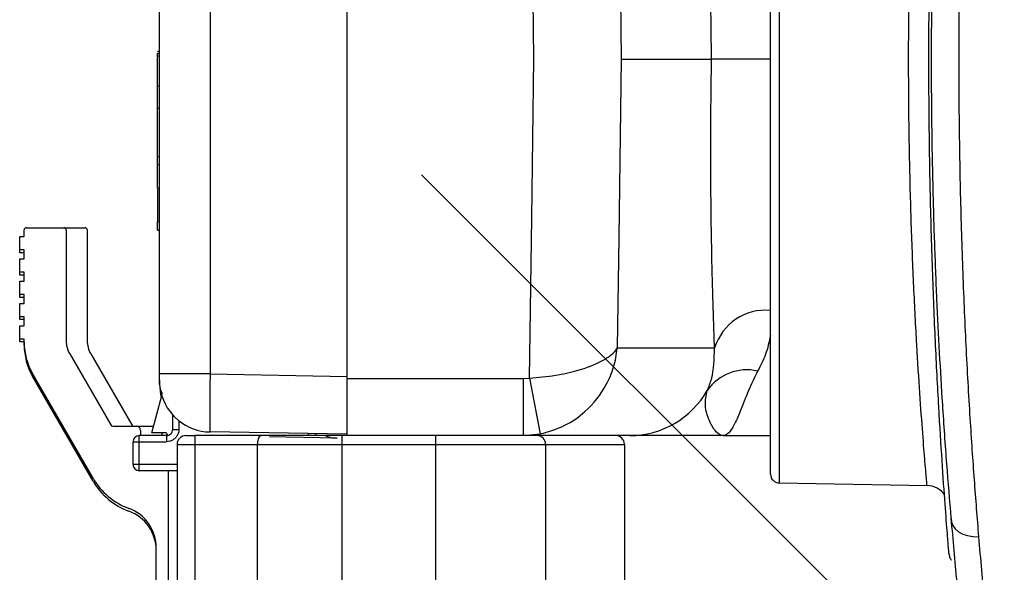
# Model space of a CAD drawing. Units: inches. Extents: x 0.5 to 17, y -0.1 to 10.5.
# Drawn here: x 6.1 to 6.1, y 3.8 to 3.8 of the extents above; entities that cross this region are included whole.
import ezdxf

# ---------------------------------------------------------------- set-up
doc = ezdxf.new("R2010")
doc.units = ezdxf.units.IN
doc.header["$LTSCALE"] = 0.25
doc.header["$MEASUREMENT"] = 0
doc.layers.add('TEXT', color=1, linetype='Continuous')

msp = doc.modelspace()

# ---------------------------------------------------------------- linework, layer by layer
at = {"color": 7, "linetype": 'Continuous', "lineweight": 25}
for p, q in [((6.08854217861996, 3.826631663027494), (6.08854217861996, 3.788098326924155)), ((6.088132783789309, 3.788514930130472), (6.088132783789309, 3.826237454412408)), ((6.068370617037996, 3.790313806270845), (6.068370617037996, 3.825480472937512)), ((6.081108605452389, 3.812261524631001), (6.081170312630132, 3.807897139604179)), ((6.059620617038, 3.792697276905274), (6.059620617038, 3.811313442725515)), ((6.061974637314243, 3.810492008202505), (6.061974637314243, 3.793191552903012)), ((6.05951645037133, 3.808281381888471), (6.059620617038, 3.808281381888471)), ((6.05951645037133, 3.803349474807946), (6.05951645037133, 3.808176438301971)), ((6.05951645037133, 3.808176438301971), (6.059620617038, 3.808176438301971)), ((6.05951645037133, 3.808054017102572), (6.059620617038, 3.808054017102572)), ((6.081170312630132, 3.807897139604179), (6.085382093907977, 3.807897139604179)), ((6.05951645037133, 3.806663650922397), (6.059620617038, 3.806663650922397)), ((6.05951645037133, 3.805605567144914), (6.059620617038, 3.805605567144914)), ((6.05951645037133, 3.803349474807946), (6.059620617038, 3.803349474807946)), ((6.05951645037133, 3.801880394445467), (6.05951645037133, 3.802982211209753)), ((6.05951645037133, 3.802982211209753), (6.059620617038, 3.802982211209753)), ((6.05951645037133, 3.801880394445467), (6.059620617038, 3.801880394445467)), ((6.05951645037133, 3.800323874079091), (6.059620617038, 3.800323874079091)), ((6.05951645037133, 3.79991166788443), (6.05951645037133, 3.800323874079091)), ((6.053297581217883, 3.799610886323339), (6.053297581217883, 3.79992338632334)), ((6.053401747884553, 3.800027552990006), (6.056135999853055, 3.800027552990006)), ((6.055255914551214, 3.79992338632334), (6.055255914551214, 3.794751909131288)), ((6.056240166519721, 3.799923386323339), (6.056240166519721, 3.794751909131288)), ((6.05951645037133, 3.79991166788443), (6.059620617038, 3.79991166788443)), ((6.05308924788455, 3.799610886323339), (6.053297581217883, 3.799610886323339)), ((6.053089247884554, 3.798855472937512), (6.05308924788455, 3.799610886323339)), ((6.053297581217883, 3.798985886323339), (6.05308924788455, 3.798985886323339)), ((6.053297581217883, 3.798855472937512), (6.053089247884554, 3.798855472937512)), ((6.053297581217883, 3.798569219656672), (6.053297581217883, 3.798985886323339)), ((6.05308924788455, 3.798569219656672), (6.053297581217883, 3.798569219656672)), ((6.053089247884554, 3.797813806270846), (6.05308924788455, 3.798569219656672)), ((6.053297581217883, 3.797944219656673), (6.05308924788455, 3.797944219656673)), ((6.053297581217883, 3.797527552990006), (6.053297581217883, 3.797944219656673)), ((6.053297581217883, 3.797813806270846), (6.053089247884554, 3.797813806270846)), ((6.05308924788455, 3.797527552990006), (6.053297581217883, 3.797527552990006)), ((6.053089247884554, 3.796772139604179), (6.05308924788455, 3.797527552990006)), ((6.053297581217883, 3.796902552990006), (6.05308924788455, 3.796902552990006)), ((6.053297581217883, 3.79648588632334), (6.053297581217883, 3.796902552990006)), ((6.053297581217883, 3.796772139604179), (6.053089247884554, 3.796772139604179)), ((6.05308924788455, 3.79648588632334), (6.053297581217883, 3.79648588632334)), ((6.053089247884554, 3.795730472937513), (6.05308924788455, 3.79648588632334)), ((6.053297581217883, 3.79586088632334), (6.05308924788455, 3.79586088632334)), ((6.053297581217883, 3.795730472937513), (6.053089247884554, 3.795730472937513)), ((6.053297581217883, 3.795444219656673), (6.053297581217883, 3.79586088632334)), ((6.05308924788455, 3.795444219656673), (6.053297581217883, 3.795444219656673)), ((6.053089247884554, 3.794688806270845), (6.05308924788455, 3.795444219656673)), ((6.053297581217883, 3.794819219656673), (6.05308924788455, 3.794819219656673)), ((6.053297581217883, 3.794688806270845), (6.053089247884554, 3.794688806270845)), ((6.053297581217883, 3.794543343897668), (6.053297581217883, 3.794819219656673)), ((6.080979534574794, 3.794407754577357), (6.085521120954201, 3.794407754577357)), ((6.055423382796487, 3.794126909131287), (6.057339092270357, 3.790808802990006)), ((6.056407634764991, 3.794126909131287), (6.058323344238861, 3.790808802990006)), ((6.056515165323699, 3.788319219656672), (6.053688340456844, 3.793215423950162)), ((6.056515165323699, 3.788188806270846), (6.053688340456844, 3.793085010564334)), ((6.061974637314243, 3.793191552903012), (6.059620617038, 3.793191552903012)), ((6.061974637314243, 3.793191552903012), (6.068370617037996, 3.793079910661655)), ((6.068370617037996, 3.792974872670078), (6.076598144191227, 3.792974872670078)), ((6.076598144191227, 3.792974872670078), (6.076880711768855, 3.793001304478432)), ((6.076598144191227, 3.790313806270845), (6.076598144191227, 3.792974872670078)), ((6.059255623599679, 3.790444219656673), (6.059722675490658, 3.792187281043579)), ((6.060231673468447, 3.79060087976166), (6.060231673468447, 3.79128079240281)), ((6.060518746959261, 3.79100910000347), (6.060518746959261, 3.790600879761659)), ((6.057429303249915, 3.790756719656672), (6.059339357722312, 3.790756719656672)), ((6.058734790266346, 3.79054838632334), (6.058734790266346, 3.790313806270845)), ((6.06023167346844, 3.79060087976166), (6.060518746959257, 3.790600879761662)), ((6.068370617037996, 3.790371989820607), (6.061974637314243, 3.790483632061964)), ((6.058386201027503, 3.790026732780032), (6.059944599977634, 3.790026732780032)), ((6.058386201027503, 3.788960459814152), (6.058386201027503, 3.790026732780032)), ((6.059944599977634, 3.790313806270845), (6.058673274518316, 3.790313806270845)), ((6.058673274518316, 3.788673386323338), (6.058673274518316, 3.790313806270845)), ((6.059880623599678, 3.790444219656673), (6.059255623599679, 3.790444219656673)), ((6.05971904223485, 3.790444219656673), (6.05971904223485, 3.790313806270845)), ((6.059944599977634, 3.790313806270845), (6.059944599977634, 3.790026732780032)), ((6.059984790266345, 3.790316633513097), (6.059984790266345, 3.790340052990006)), ((6.060436726411556, 3.790313806008536), (6.060436725961882, 3.790305148849959)), ((6.060441825849225, 3.790313806270846), (6.060436726411556, 3.790313806008536)), ((6.061256935935639, 3.790313806270845), (6.061256935935639, 3.782931916507066)), ((6.064379032312395, 3.790313806270845), (6.061256935935639, 3.790313806270845)), ((6.067912631998322, 3.790198160386208), (6.064753572482086, 3.790253301975176)), ((6.066553448446285, 3.79040370861636), (6.066553448446285, 3.790313806270845)), ((6.066911520537307, 3.790313806270845), (6.066911520537307, 3.790397458444762)), ((6.06813029551569, 3.790313806270845), (6.06813029551569, 3.782932079543772)), ((6.08156102240638, 3.790313806270845), (6.06813029551569, 3.790313806270845)), ((6.072510216775527, 3.782932079543772), (6.07251021677553, 3.790313806270845)), ((6.076598144191227, 3.790313806270845), (6.077382641259906, 3.790389325723285)), ((6.085916857113524, 3.790313806270845), (6.088132783789366, 3.790313806270845)), ((6.060436725961885, 3.789903701283969), (6.081315170843769, 3.789903701283969)), ((6.060436725961885, 3.789903701283969), (6.060436725961885, 3.779569055614677)), ((6.064181150581692, 3.783177979499192), (6.064181150581692, 3.789903701283969)), ((6.077636529111491, 3.789903701283969), (6.077636529111491, 3.783177979499192)), ((6.081315170843776, 3.789903701283969), (6.081315170843776, 3.783342021493942)), ((6.060436725961885, 3.788960459814152), (6.058386201027503, 3.788960459814152)), ((6.060436725961885, 3.788673386323338), (6.058673274518316, 3.788673386323338)), ((6.060026620975009, 3.788673386323338), (6.060026620975009, 3.779774108108116)), ((6.08854217861996, 3.788098326924155), (6.095437906165397, 3.787977961552123)), ((6.059463956933012, 3.779584639604179), (6.059463956933012, 3.785075978997754))]:
    msp.add_line(p, q, dxfattribs=at)
at = {"color": 7, "linetype": 'Continuous', "lineweight": 25, "flags": 128}
for points in [[(6.077092153489442, 3.807897139604179), (6.077051691773477, 3.810748680619069), (6.077010263471951, 3.813667822999333)], [(6.076880711768855, 3.793001304478432), (6.076986938120744, 3.800483124234884), (6.077092153489442, 3.807897139604179)], [(6.081170312630132, 3.807897139604179), (6.081052504927381, 3.79956594411707), (6.080979534574794, 3.794407754577357)], [(6.096569546906416, 3.786444793900031), (6.096576871486704, 3.786271332951298), (6.096637321976331, 3.786105024033337), (6.096748405919424, 3.785952724288965), (6.096905543173964, 3.785820713243725), (6.097102254757278, 3.78571443389251), (6.09733042998333, 3.785638268277477), (6.097580660877291, 3.785595356810497), (6.097842630079167, 3.7855874687897)]]:
    msp.add_lwpolyline(points, dxfattribs=at)
at = {"color": 7, "linetype": 'Continuous', "lineweight": 25}
for centre, radius, start, end in [((6.053401747884553, 3.79992338632334), 0.000104166666666794, 90, 179.9999999999731), ((6.055151747884551, 3.79992338632334), 0.0001041666666667014, 2.686932594900379e-11, 90), ((6.056135999853055, 3.799923386323339), 0.000104166666666794, 0, 90), ((6.087917817041703, 3.793664055292113), 0.002509430366183523, 85.08581655990052, 162.7607855235453), ((6.056214247884551, 3.794673757283495), 0.002916666666666929, 180, 209.9999999999974), ((6.05650591455122, 3.794751909131288), 0.00125000000000005, 179.9999999999976, 209.9999999999953), ((6.057490166519724, 3.794751909131288), 0.001249999999999936, 180, 210.0000000000017), ((6.056214247884551, 3.794543343897668), 0.002916666666666769, 180, 209.9999999999997), ((6.087037275554945, 3.791110730741314), 0.002273937847542464, 77.40679379865013, 144.7432927161747), ((6.296795551811186, 3.833906905418176), 0.2236868459679421, 190.5369707433366, 191.2182552529341), ((6.062016450371335, 3.792697276905274), 0.002395833333333486, 180, 194.577971928065), ((6.062016450371335, 3.792879100498276), 0.002395833333333427, 192.3648493656943, 268.9999999999982), ((6.081560132592049, 3.794475089469853), 0.004161283294142753, 270.0122516547669, 330.4583044971865), ((6.057429303249915, 3.79086088632334), 0.0001041666666667014, 209.9999999999932, 270), ((6.058413555218419, 3.79086088632334), 0.0001041666666669531, 209.9999999998927, 270), ((6.058526456933013, 3.79054838632334), 0.0002083333333332179, 0, 90), ((6.059944599977634, 3.790600879761659), 0.0002870734908135459, 270, 3.908265592582369e-11), ((6.058673274518316, 3.790026732780032), 0.000287073490813731, 90, 179.9999999998412), ((6.059880623599678, 3.790340052990006), 0.0001041666666666089, 0, 90), ((6.060846830948762, 3.789903701283969), 0.0004101049868769172, 90, 179.9999999999805), ((6.077226424124614, 3.789903701283969), 0.000410104986876732, 0, 90), ((6.080905065856893, 3.789903701283969), 0.000410104986876732, 359.9999999999292, 90), ((6.058673274518316, 3.788960459814152), 0.000287073490813731, 179.9999999998412, 270), ((6.05929366349417, 3.789923386323339), 0.003208333333333415, 210.0000000000017, 249.7527371194371), ((6.059293663494174, 3.789792972937513), 0.003208333333333241, 209.9999999999974, 249.7527371194371), ((6.088549450455975, 3.788514930130472), 0.0004166666666667065, 180, 268.9999999999982), ((6.095419726575358, 3.786936453536335), 0.001041666666666727, 35.21292113848544, 88.99999999999824), ((6.057505623599678, 3.785075978997754), 0.001958333333333394, 2.442665995363981e-12, 69.75273711943616), ((6.057505623599678, 3.784945565611927), 0.001958333333333394, 2.442665995363981e-12, 69.75273711944635)]:
    msp.add_arc(centre, radius, start, end, dxfattribs=at)
for centre, major_axis, ratio, start_param, end_param in [((6.062016450371335, 3.79319164810079), (4.181175721540421e-05, 0.002708016060205543), 0.01543625393499384, 1.5710698165556, 3.141561556851972), ((6.062016450371335, 3.792697276905274), (0.002395833333333301, 0), 0.5652173913043513, 3.141592653589793, 3.464270433432015)]:
    msp.add_ellipse(centre, major_axis=major_axis, ratio=ratio, start_param=start_param, end_param=end_param, dxfattribs=at)
for points, knots in [([(6.096461393242027, 3.784795995902936), (6.09645760097326, 3.784841048186602), (6.096449936328778, 3.784932104427302), (6.096388672790329, 3.785699160697843), (6.096286586574426, 3.787036433515623), (6.096145004411188, 3.789045063053203), (6.095985150495874, 3.791614166149933), (6.095827406052255, 3.794630075313228), (6.095687484147096, 3.798054885766765), (6.095583624841389, 3.801730506997652), (6.095525641123618, 3.805615043098026), (6.095521145915722, 3.809525416697346), (6.095570377171999, 3.813420504188492), (6.095666516805252, 3.81711308136576), (6.095800264406929, 3.820570407208413), (6.095954561396585, 3.823638932901009), (6.096114956089199, 3.826294731679101), (6.096244582515048, 3.828172978354484), (6.096340619845432, 3.829469314590971), (6.096379774661681, 3.829971252055851), (6.096399480123839, 3.830223862351787)], [0, 0, 0, 0, 0.04877869615916573, 0.09858778150892052, 0.1562914559705946, 0.215710703656971, 0.2737882218782252, 0.3335756067358311, 0.3917955034805346, 0.4517151876920825, 0.5099491688470599, 0.5698729438898944, 0.6279289784499343, 0.6876575605340832, 0.7453029109478073, 0.804598801503781, 0.8624113549068094, 0.9219167031709132, 0.9607029837384575, 0.9999999999999999, 0.9999999999999999, 0.9999999999999999, 0.9999999999999999]), ([(6.097842630079167, 3.830206810418647), (6.097765261360852, 3.829235456261129), (6.097610284081913, 3.827289736757138), (6.09739789501759, 3.824060911640954), (6.097212361659444, 3.820645044969861), (6.097066534361886, 3.817051056012672), (6.09696525162531, 3.813335771399341), (6.09691366937674, 3.809527364160426), (6.096918477659518, 3.805677626166044), (6.096977038155789, 3.801848276720559), (6.097088742783722, 3.798110842130306), (6.097244294341234, 3.794512036421132), (6.09742971894698, 3.791211176368482), (6.09763258592076, 3.78821240928532), (6.097772615271811, 3.786462450053199), (6.097842630079167, 3.7855874687897)], [0, 0, 0, 0, 0.07731586284681753, 0.1548714041573659, 0.2321853844823538, 0.3100802004655574, 0.3882231338531574, 0.4661158890776154, 0.5454672657421623, 0.6248188654592741, 0.7032166079443216, 0.781868538511954, 0.8602689461208158, 0.9301343415153713, 1, 1, 1, 1]), ([(6.096569546906416, 3.786444793900031), (6.096500193658649, 3.787281965645968), (6.096360789110225, 3.788964735421798), (6.096177969486355, 3.791580366560625), (6.096023232908049, 3.794163056585927), (6.095896270832757, 3.796700220918609), (6.095791611472894, 3.799342052921908), (6.095704304297893, 3.802363545034347), (6.095649867841598, 3.805754793013518), (6.095645961054142, 3.809140143916232), (6.09568187869553, 3.812177970499953), (6.095742284138009, 3.814866536871152), (6.095831033502435, 3.817531156432595), (6.095944509976842, 3.820119599489533), (6.096078038168681, 3.822591548978307), (6.096228245619649, 3.824953785029641), (6.096393134223757, 3.827229995093936), (6.096510742693724, 3.828642988748741), (6.096569546906416, 3.829349485308315)], [0, 0, 0, 0, 0.06944156153429706, 0.1395820648551431, 0.1976131418286385, 0.2556441019280729, 0.3153665273422261, 0.3750887950411653, 0.4539610716432106, 0.5338725407733533, 0.5915544059120065, 0.6492363569865244, 0.7085855367496058, 0.7679348748310273, 0.8251443726325154, 0.8823539644778499, 0.9411770045383756, 0.9999999999999999, 0.9999999999999999, 0.9999999999999999, 0.9999999999999999]), ([(6.095437906165397, 3.787977961552123), (6.095433064272086, 3.788030756670133), (6.095423240070122, 3.78813787796932), (6.095350025015112, 3.78899949608935), (6.095240459904534, 3.790362227427158), (6.095105259164715, 3.792215788276633), (6.094958427196499, 3.794529851910037), (6.094818562284768, 3.797205301740339), (6.094699113701726, 3.800211998624076), (6.09461527234696, 3.80341019595461), (6.094574799592134, 3.806764368875297), (6.094582624436303, 3.810116379851365), (6.094637969729842, 3.813433107640662), (6.094733760332623, 3.816562603449989), (6.09486129891711, 3.819474376044213), (6.095004983868495, 3.822038996563915), (6.095149774112816, 3.824218195816116), (6.095266518368859, 3.825760266439314), (6.095321621915129, 3.826436937127505), (6.095343329516911, 3.82670350613866)], [0, 0, 0, 0, 0.05897486609508659, 0.1196600086089996, 0.1786367902191408, 0.2393110316769492, 0.2985218359076978, 0.3594421329787498, 0.4187666704223605, 0.4798170612524097, 0.5390404191485818, 0.5999891111203727, 0.6590995216465084, 0.7199217311864871, 0.7790977571267472, 0.8399817639910038, 0.8992941610064548, 0.9603277393471807, 1, 1, 1, 1]), ([(6.085382093907977, 3.807897139604179), (6.085376261944813, 3.808263285919895), (6.085352568929796, 3.809750797056265), (6.085338179725131, 3.812381640557474), (6.085363899306568, 3.815628348535684), (6.085427584701971, 3.818712153476797), (6.085489650183593, 3.82048671820184), (6.085521120954201, 3.821386524631003)], [0, 0, 0, 0, 0.07457991122663322, 0.3029893890420881, 0.5379100637134173, 0.7656938123163338, 1, 1, 1, 1]), ([(6.085521120954201, 3.794407754577357), (6.085490499609396, 3.795281479552038), (6.085428377828418, 3.797054012791909), (6.08536474277474, 3.800106635236178), (6.085338230683988, 3.803380549971564), (6.085352061779137, 3.806011518409079), (6.085376262392177, 3.807530997401775), (6.085382093907977, 3.807897139604179)], [0, 0, 0, 0, 0.2277754466191076, 0.4620899734572123, 0.6904956892994633, 0.9254201008911273, 0.9999999999999999, 0.9999999999999999, 0.9999999999999999, 0.9999999999999999]), ([(6.088081324867868, 3.807897139604179), (6.088065694248897, 3.807897139604179), (6.087941484388612, 3.807897139604176), (6.087514697424037, 3.807897139604183), (6.086817410819034, 3.807897139604178), (6.086081297571134, 3.807897139604179), (6.085548081769243, 3.807897139604178), (6.085437423235867, 3.807897139604178), (6.085382093907977, 3.807897139604179)], [0, 0, 0, 0, 0.0116935603251277, 0.09292373494319599, 0.3197290863340568, 0.5464961498651771, 0.7732478241254377, 1, 1, 1, 1]), ([(6.05951645037133, 3.802982211209753), (6.05951645037133, 3.802983685429246), (6.05951645037133, 3.802986381494684), (6.05951645037133, 3.803019069326799), (6.05951645037133, 3.803078548684268), (6.05951645037133, 3.803156415557367), (6.05951645037133, 3.803246827420482), (6.05951645037133, 3.80331323859611), (6.05951645037133, 3.803349474807946)], [0, 0, 0, 0, 0.2116572154264709, 0.3870805576555407, 0.5442947845525937, 0.6732971762946371, 0.8217397506509926, 1, 1, 1, 1]), ([(6.05951645037133, 3.801827935637069), (6.05951645037133, 3.801675790929475), (6.05951645037133, 3.801347814826799), (6.05951645037133, 3.800898445501649), (6.05951645037133, 3.800544767509704), (6.05951645037133, 3.800350765897217), (6.05951645037133, 3.800333182665173), (6.05951645037133, 3.800323874079091)], [0, 0, 0, 0, 0.1633402864529501, 0.3521102469337195, 0.5287976041478232, 0.7505448342507428, 1, 1, 1, 1]), ([(6.088132783789309, 3.794987099006727), (6.088066556124961, 3.794686920062958), (6.087933353532975, 3.794083175181369), (6.087666987005935, 3.79358197137733), (6.087533056587564, 3.793329963604755)], [0, 0, 0, 0, 0.4971950122019312, 0.9999999999999999, 0.9999999999999999, 0.9999999999999999, 0.9999999999999999]), ([(6.076880711768855, 3.793001304478432), (6.077291072509208, 3.793037225636547), (6.078078085569572, 3.79310611726725), (6.079281634784284, 3.793376076587418), (6.080167886330091, 3.793717045747833), (6.080729080605092, 3.794089032295875), (6.080915663301958, 3.794298571390357), (6.080978746171599, 3.794406406860781), (6.080979534574794, 3.794407754577357)], [0, 0, 0, 0, 0.2099859672052057, 0.402722976226293, 0.6823177052684655, 0.8369324132446628, 0.9979619981371284, 1, 1, 1, 1]), ([(6.077382641259906, 3.790389325723285), (6.077777919860225, 3.790501590485819), (6.078535870113893, 3.790716859172693), (6.07963950865614, 3.791501422712658), (6.080404464075709, 3.792472334922573), (6.080837020735405, 3.79351860926371), (6.080952421174292, 3.794103868592402), (6.08097919974723, 3.794404001842447), (6.080979534574794, 3.794407754577357)], [0, 0, 0, 0, 0.2100484009004953, 0.4027696885594705, 0.682324304894418, 0.8369505674611336, 0.9979613011975834, 1, 1, 1, 1]), ([(6.085180437061641, 3.792423340410747), (6.085254235807678, 3.792598951186776), (6.085485712287813, 3.793149770360419), (6.085506774049865, 3.793898043790215), (6.085521120954201, 3.794407754577357)], [0, 0, 0, 0, 0.3188174711992762, 1, 1, 1, 1]), ([(6.087533056587564, 3.793329963604755), (6.087343002643014, 3.792928464941132), (6.08695790669395, 3.792114930082459), (6.086652212095558, 3.791253560409147), (6.086371425765787, 3.790668698703422), (6.086141173252368, 3.790374416557286), (6.085987774153498, 3.790314094777268), (6.085917996898516, 3.790313810907747), (6.085916857113549, 3.790313806270845)], [0, 0, 0, 0, 0.2213970863960923, 0.4486048490576323, 0.6437221673596765, 0.8415200244533595, 0.9974112897658065, 0.9999999999999999, 0.9999999999999999, 0.9999999999999999, 0.9999999999999999]), ([(6.05967619118708, 3.792366066082644), (6.059658788867633, 3.792467860683706), (6.059623292929636, 3.792675493629319), (6.059620648718312, 3.792935959225222), (6.059620618129081, 3.79307038322534), (6.059620617038, 3.793075177972734)], [0, 0, 0, 0, 0.4811898012266274, 0.9814946449601526, 0.9999999999999999, 0.9999999999999999, 0.9999999999999999, 0.9999999999999999]), ([(6.085916857113549, 3.790313806270845), (6.085915898578389, 3.790313809467987), (6.085908723296154, 3.790313833400742), (6.085877350566157, 3.790315218355682), (6.085753961070118, 3.790340716426334), (6.085546364787529, 3.790504030249866), (6.085260385998325, 3.791009655682594), (6.085034191399867, 3.79171125176082), (6.085131755666787, 3.792186304533452), (6.085180437061641, 3.792423340410747)], [0, 0, 0, 0, 0.002440346407702958, 0.01826763894436517, 0.07965540364255423, 0.3113676682807819, 0.5409066978437047, 0.7709273792167808, 1, 1, 1, 1]), ([(6.064379031776443, 3.790313806270845), (6.064353994838012, 3.790308385460031), (6.064303941302398, 3.79029754824254), (6.064249115267405, 3.790223093851274), (6.064215348871731, 3.790141275438429), (6.064196048168835, 3.790068345172192), (6.064183548714094, 3.789988456856318), (6.064181944223634, 3.789931750434564), (6.064181150581692, 3.789903701283969)], [0, 0, 0, 0, 0.2496811310068622, 0.4991594086394708, 0.6281232183096003, 0.7496152966308424, 0.8761502130746336, 1, 1, 1, 1]), ([(6.067374501230468, 3.790313806270845), (6.067435926892937, 3.79028319058476), (6.067592545509552, 3.790205128969983), (6.067791628907184, 3.790200794737256), (6.067912631998322, 3.790198160386208)], [0, 0, 0, 0, 0.3921989850351908, 1, 1, 1, 1]), ([(6.076598144191227, 3.790313806270845), (6.076371756471811, 3.790313806270845), (6.075838029623522, 3.790313806270845), (6.074349672111879, 3.790313806270845), (6.073123368554313, 3.790313806270845), (6.07251021677553, 3.790313806270845)], [0, 0, 0, 0, 0.2691676105795212, 0.6345838052897617, 1, 1, 1, 1]), ([(6.085916857113549, 3.790313806270845), (6.085913452614275, 3.790313806270845), (6.085457285514952, 3.790313806270838), (6.084537049849633, 3.790313806270848), (6.083252615447005, 3.790313806270844), (6.082200320114691, 3.790313806270845), (6.081669018694193, 3.790313806270845), (6.08158127663247, 3.790313806270845), (6.08156102240638, 3.790313806270845)], [0, 0, 0, 0, 0.001746933970114868, 0.2340707804134291, 0.4663245725024829, 0.697734092961269, 0.9302254597172764, 1, 1, 1, 1]), ([(6.09776267567181, 3.775342517299369), (6.097762855239861, 3.775341128434314), (6.097764456476487, 3.775328743705571), (6.097733204555958, 3.775570228252041), (6.097675665950895, 3.776021227630018), (6.097585624663925, 3.77673799257052), (6.097471538001717, 3.777671693929856), (6.097336412949257, 3.778815267363858), (6.097183894304592, 3.78016071912936), (6.097016264101232, 3.781722086262059), (6.096809285256821, 3.783755836422754), (6.096659156580838, 3.785439712303092), (6.096569546906416, 3.786444793900031)], [0, 0, 0, 0, 0.01289912325926449, 0.1150235165524138, 0.2171482624999106, 0.3223241445484253, 0.4275007876059378, 0.5300425478465806, 0.632585089113881, 0.7381427551301395, 0.8437011296869353, 1, 1, 1, 1]), ([(6.097842630079167, 3.7855874687897), (6.097932720370299, 3.784542067887954), (6.098081991529053, 3.782809936689328), (6.098286721869098, 3.780726345506665), (6.098454077244799, 3.77910975745632), (6.098609552696185, 3.777688320765042), (6.098746945208436, 3.776485016117343), (6.098860931772979, 3.775519520403358), (6.098951231014926, 3.774774985018458), (6.099012478254696, 3.774278300831335), (6.099046881309381, 3.774003356581018), (6.099042577722063, 3.774037768988778), (6.099040997657905, 3.77405040352089)], [0, 0, 0, 0, 0.1488897648134888, 0.2466963691721287, 0.3445026756340715, 0.4451646729482393, 0.5458261474105952, 0.6433664102174576, 0.7409062300661376, 0.8413243251399093, 0.9417421494221093, 1, 1, 1, 1]), ([(6.096461393242027, 3.784795995902936), (6.096467773057046, 3.784745008974061), (6.096480532687099, 3.784643035116311), (6.0965338951811, 3.784540339871016), (6.096579237729809, 3.784507683159974), (6.096582663404806, 3.784505215912727)], [0, 0, 0, 0, 0.4803707444958185, 0.9607414889916226, 0.9999999999999999, 0.9999999999999999, 0.9999999999999999, 0.9999999999999999])]:
    msp.add_open_spline(points, degree=3, knots=knots, dxfattribs=at)
for points in [[(6.060518746959257, 3.790600879761662), (6.060515375259765, 3.790550502465796), (6.060508631860785, 3.790449747874065), (6.060464094519741, 3.790359120138585), (6.060441825849225, 3.790313806270846)], [(6.060436725961882, 3.790305148849959), (6.060408194879191, 3.79026477983991), (6.060351132713809, 3.790184041819813), (6.060230060935755, 3.790096301290241), (6.06009249326701, 3.790037718763096), (6.059993897740757, 3.790030394774389), (6.059944599977634, 3.790026732780035)], [(6.060846830948762, 3.790313806270845), (6.060852995471723, 3.790313806270845), (6.060865324517646, 3.790313806270845), (6.060960160973156, 3.790313806270845), (6.061095719100248, 3.790313806270845), (6.061203196990505, 3.790313806270845), (6.061256935935639, 3.790313806270845)], [(6.06813029551569, 3.790313806270845), (6.067768659486561, 3.790313806270845), (6.067045387428298, 3.790313806270845), (6.066021102404203, 3.790313806270845), (6.065093720275389, 3.790313806270845), (6.064617261276094, 3.790313806270845), (6.064379031776443, 3.790313806270845)]]:
    msp.add_open_spline(points, degree=3, dxfattribs=at)
at = {"layer": 'TEXT'}
msp.add_line((6.071849618216291, 3.802496385365309), (6.178974594139643, 3.695371409441957), dxfattribs=at)

doc.saveas('drawing.dxf')
